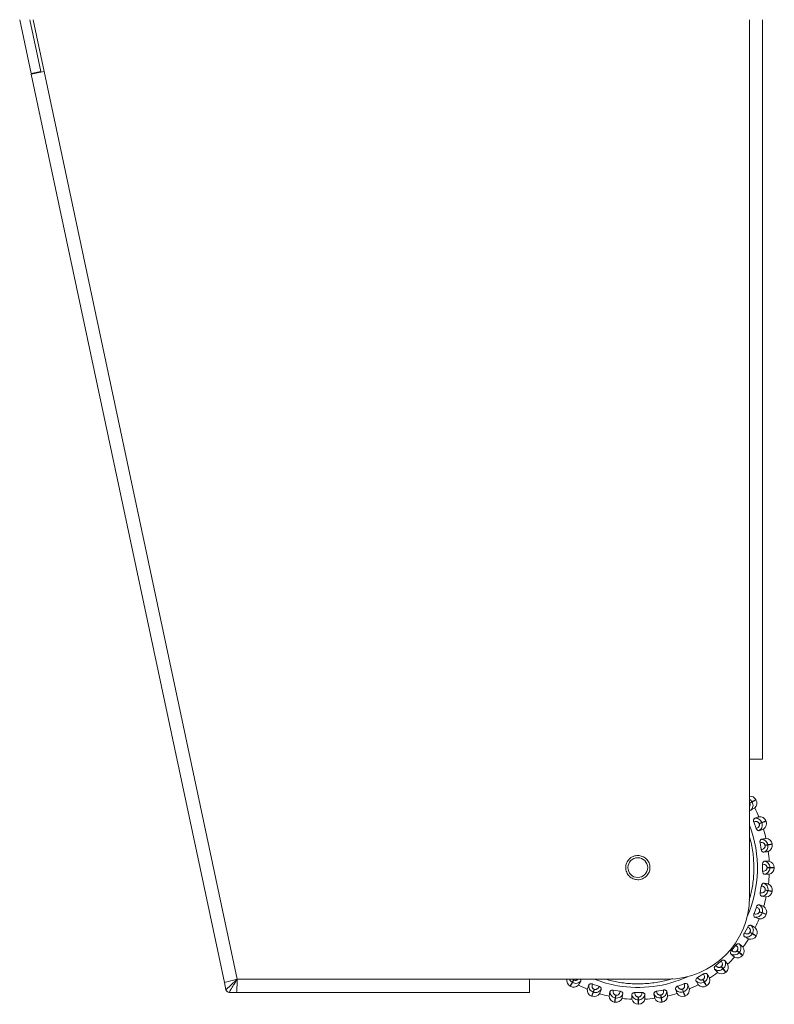
# Model space of a CAD drawing. Units: millimetres. Extents: x 901 to 1314, y 3 to 283.
# Drawn here: x 1081 to 1093, y 189 to 204 of the extents above; entities that cross this region are included whole.
import ezdxf

# ---------------------------------------------------------------- set-up
doc = ezdxf.new("R2010")
doc.units = ezdxf.units.MM

msp = doc.modelspace()

# ---------------------------------------------------------------- linework, layer by layer
at = {"color": 7, "linetype": 'Continuous', "lineweight": 15}
for p, q in [((1081.491, 203.87), (1081.665, 203.052)), ((1081.644, 203.87), (1081.812, 203.083)), ((1081.695, 203.87), (1081.863, 203.081)), ((1092.803, 192.605), (1092.803, 203.87)), ((1081.665, 203.052), (1081.812, 203.083)), ((1081.668, 203.04), (1081.863, 203.081)), ((1081.863, 203.081), (1084.802, 189.255)), ((1081.668, 203.04), (1084.608, 189.206)), ((1092.603, 190.505), (1092.603, 192.605)), ((1092.803, 192.605), (1092.603, 192.605)), ((1092.702, 191.988), (1092.699, 191.993)), ((1092.604, 191.937), (1092.641, 191.959)), ((1092.606, 191.933), (1092.604, 191.937)), ((1092.643, 191.954), (1092.606, 191.933)), ((1092.641, 191.959), (1092.643, 191.954)), ((1092.855, 191.661), (1092.853, 191.665)), ((1092.704, 191.553), (1092.668, 191.65)), ((1092.75, 191.627), (1092.79, 191.642)), ((1092.751, 191.623), (1092.75, 191.627)), ((1092.792, 191.637), (1092.751, 191.623)), ((1092.79, 191.642), (1092.792, 191.637)), ((1092.782, 191.231), (1092.764, 191.334)), ((1092.839, 191.297), (1092.882, 191.305)), ((1092.84, 191.292), (1092.839, 191.297)), ((1092.883, 191.299), (1092.84, 191.292)), ((1092.882, 191.305), (1092.883, 191.299)), ((1092.949, 191.311), (1092.948, 191.316)), ((1092.803, 190.901), (1092.802, 191.005)), ((1092.871, 190.951), (1092.871, 190.956)), ((1092.871, 190.956), (1092.914, 190.956)), ((1092.914, 190.951), (1092.871, 190.951)), ((1092.914, 190.956), (1092.914, 190.951)), ((1092.981, 190.951), (1092.981, 190.956)), ((1092.766, 190.572), (1092.783, 190.675)), ((1092.841, 190.61), (1092.842, 190.615)), ((1092.884, 190.602), (1092.841, 190.61)), ((1092.842, 190.615), (1092.885, 190.607)), ((1092.885, 190.607), (1092.884, 190.602)), ((1092.95, 190.591), (1092.951, 190.596)), ((1092.672, 190.255), (1092.708, 190.353)), ((1092.753, 190.279), (1092.755, 190.284)), ((1092.794, 190.264), (1092.753, 190.279)), ((1092.755, 190.284), (1092.795, 190.269)), ((1092.795, 190.269), (1092.794, 190.264)), ((1092.857, 190.241), (1092.859, 190.246)), ((1092.525, 189.959), (1092.577, 190.05)), ((1092.609, 189.968), (1092.611, 189.973)), ((1092.646, 189.947), (1092.609, 189.968)), ((1092.611, 189.973), (1092.649, 189.951)), ((1092.649, 189.951), (1092.646, 189.947)), ((1092.705, 189.913), (1092.707, 189.918)), ((1092.329, 189.693), (1092.396, 189.773)), ((1092.413, 189.687), (1092.416, 189.691)), ((1092.446, 189.66), (1092.413, 189.687)), ((1092.416, 189.691), (1092.449, 189.664)), ((1092.449, 189.664), (1092.446, 189.66)), ((1092.498, 189.617), (1092.501, 189.621)), ((1092.089, 189.465), (1092.169, 189.532)), ((1092.171, 189.445), (1092.175, 189.448)), ((1092.199, 189.412), (1092.171, 189.445)), ((1092.175, 189.448), (1092.203, 189.415)), ((1092.203, 189.415), (1092.199, 189.412)), ((1091.814, 189.282), (1091.904, 189.335)), ((1092.242, 189.361), (1092.246, 189.364)), ((1084.608, 189.206), (1084.632, 189.095)), ((1084.664, 189.222), (1084.623, 189.211)), ((1084.728, 189.237), (1084.664, 189.222)), ((1084.802, 189.255), (1084.728, 189.237)), ((1084.798, 189.114), (1084.8, 189.179)), ((1084.8, 189.179), (1084.802, 189.255)), ((1084.802, 189.255), (1089.253, 189.255)), ((1089.253, 189.255), (1091.353, 189.255)), ((1089.253, 189.255), (1089.253, 189.055)), ((1089.871, 189.15), (1089.876, 189.147)), ((1089.905, 189.208), (1089.926, 189.245)), ((1089.909, 189.205), (1089.905, 189.208)), ((1089.931, 189.243), (1089.909, 189.205)), ((1089.926, 189.245), (1089.931, 189.243)), ((1090.213, 189.182), (1090.311, 189.147)), ((1091.511, 189.15), (1091.608, 189.186)), ((1091.891, 189.248), (1091.895, 189.251)), ((1091.912, 189.211), (1091.891, 189.248)), ((1091.895, 189.251), (1091.917, 189.213)), ((1091.917, 189.213), (1091.912, 189.211)), ((1091.946, 189.153), (1091.951, 189.155)), ((1084.793, 189.055), (1084.68, 189.055)), ((1084.794, 189.055), (1084.796, 189.071)), ((1084.794, 189.055), (1084.794, 189.055)), ((1084.794, 189.055), (1089.253, 189.055)), ((1084.796, 189.071), (1084.798, 189.114)), ((1090.199, 188.997), (1090.204, 188.995)), ((1090.222, 189.061), (1090.237, 189.101)), ((1090.227, 189.059), (1090.222, 189.061)), ((1090.242, 189.099), (1090.227, 189.059)), ((1090.237, 189.101), (1090.242, 189.099)), ((1090.53, 189.089), (1090.633, 189.071)), ((1090.56, 188.97), (1090.568, 189.013)), ((1090.56, 188.97), (1090.565, 188.97)), ((1090.573, 189.012), (1090.565, 188.97)), ((1090.568, 189.013), (1090.573, 189.012)), ((1090.859, 189.052), (1090.963, 189.052)), ((1090.909, 188.984), (1090.914, 188.984)), ((1090.909, 188.94), (1090.909, 188.984)), ((1090.914, 188.984), (1090.914, 188.94)), ((1091.189, 189.072), (1091.292, 189.091)), ((1091.25, 189.014), (1091.255, 189.015)), ((1091.257, 188.971), (1091.25, 189.014)), ((1091.255, 189.015), (1091.263, 188.972)), ((1091.263, 188.972), (1091.257, 188.971)), ((1091.581, 189.103), (1091.585, 189.105)), ((1091.595, 189.062), (1091.581, 189.103)), ((1091.585, 189.105), (1091.6, 189.064)), ((1091.6, 189.064), (1091.595, 189.062)), ((1091.619, 188.999), (1091.623, 189.001)), ((1090.549, 188.904), (1090.554, 188.903)), ((1090.914, 188.94), (1090.909, 188.94)), ((1090.909, 188.873), (1090.914, 188.873)), ((1091.269, 188.905), (1091.274, 188.906))]:
    msp.add_line(p, q, dxfattribs=at)
at = {"color": 8, "linetype": 'Continuous', "lineweight": 15}
msp.add_line((1092.603, 192.605), (1092.603, 203.87), dxfattribs=at)
at = {"color": 7, "linetype": 'Continuous', "lineweight": 15}
msp.add_circle((1090.903, 190.955), 0.15, dxfattribs=at)
for centre, radius, start, end in [((1092.613, 191.942), 0.1, 30.1542, 95.3238), ((1092.615, 191.938), 0.1, 313.1561, 30.1542), ((1090.906, 190.948), 2, 23.0201, 27.2882), ((1092.759, 191.631), 0.1, 20.1542, 97.1522), ((1092.761, 191.626), 0.1, 303.1561, 20.1542), ((1090.906, 190.948), 2, 13.0201, 17.2882), ((1092.85, 191.299), 0.1, 10.1542, 87.1522), ((1092.851, 191.294), 0.1, 293.1561, 10.1542), ((1090.906, 190.948), 2, 3.0201, 7.2882), ((1092.881, 190.956), 0.1, 0.1542, 77.1522), ((1092.881, 190.951), 0.1, 283.1561, 0.1542), ((1090.906, 190.948), 2, 353.0201, 357.2882), ((1092.852, 190.613), 0.1, 350.1542, 67.1522), ((1091.353, 190.505), 1.25, 270, 0), ((1090.906, 190.948), 2, 343.0201, 347.2882), ((1092.852, 190.608), 0.1, 273.1561, 350.1542), ((1092.765, 190.28), 0.1, 340.1542, 57.1522), ((1090.906, 190.948), 2, 333.0201, 337.2882), ((1092.763, 190.275), 0.1, 263.1561, 340.1542), ((1092.62, 189.967), 0.1, 330.1542, 47.1522), ((1090.906, 190.948), 2, 323.0201, 327.2882), ((1092.618, 189.963), 0.1, 253.1561, 330.1542), ((1092.424, 189.685), 0.1, 320.1542, 37.1522), ((1090.906, 190.948), 2, 313.0201, 317.2882), ((1092.421, 189.681), 0.1, 243.1561, 320.1542), ((1092.182, 189.44), 0.1, 310.1542, 27.1522), ((1091.9, 189.242), 0.1, 300.1542, 17.1522), ((1090.906, 190.948), 2, 303.0201, 307.2882), ((1092.178, 189.437), 0.1, 233.1561, 310.1542), ((1089.921, 189.236), 0.1, 169.0335, 240.1542), ((1089.925, 189.234), 0.1, 240.1542, 317.1522), ((1090.906, 190.948), 2, 243.0201, 247.2882), ((1090.906, 190.948), 2, 293.0201, 297.2882), ((1091.896, 189.239), 0.1, 223.1561, 300.1542), ((1084.68, 189.105), 0.05, 192, 270), ((1090.233, 189.091), 0.1, 173.1561, 250.1542), ((1090.238, 189.09), 0.1, 250.1542, 327.1522), ((1090.906, 190.948), 2, 253.0201, 257.2882), ((1090.566, 189.003), 0.1, 183.1561, 260.1542), ((1091.257, 189.005), 0.1, 280.1542, 357.1522), ((1090.906, 190.948), 2, 283.0201, 287.2882), ((1091.584, 189.093), 0.1, 213.1561, 290.1542), ((1091.589, 189.095), 0.1, 290.1542, 7.1522), ((1090.571, 189.002), 0.1, 260.1542, 337.1522), ((1090.906, 190.948), 2, 263.0201, 267.2882), ((1090.909, 188.973), 0.1, 193.1561, 270.1542), ((1090.914, 188.973), 0.1, 270.1542, 347.1522), ((1090.906, 190.948), 2, 273.0201, 277.2882), ((1091.252, 189.004), 0.1, 203.1561, 280.1542)]:
    msp.add_arc(centre, radius, start, end, dxfattribs=at)
at = {"color": 8, "linetype": 'Continuous', "lineweight": 15}
for start, end in [(336.0799, 21.0197), (260.1542, 294.4892), (248.5954, 260.1542)]:
    msp.add_arc((1090.906, 190.948), 1.818, start, end, dxfattribs=at)
for points, knots in [([(1092.603, 191.994), (1092.608, 191.991), (1092.624, 191.984), (1092.634, 191.969), (1092.641, 191.959)], [0, 0, 0, 0, 0.312928, 1, 1, 1, 1]), ([(1092.603, 191.883), (1092.604, 191.884), (1092.608, 191.889), (1092.611, 191.898), (1092.613, 191.91), (1092.611, 191.922), (1092.608, 191.929), (1092.606, 191.933)], [0, 0, 0, 0, 0.096914, 0.326623, 0.54892, 0.776218, 1, 1, 1, 1]), ([(1092.603, 191.42), (1092.614, 191.383), (1092.645, 191.272), (1092.669, 191.084), (1092.672, 190.862), (1092.65, 190.654), (1092.616, 190.523), (1092.6, 190.462)], [0, 0, 0, 0, 0.120164, 0.354891, 0.583219, 0.804692, 1, 1, 1, 1]), ([(1089.864, 189.255), (1089.868, 189.247), (1089.877, 189.227), (1089.895, 189.215), (1089.905, 189.208)], [0, 0, 0, 0, 0.437573, 1, 1, 1, 1]), ([(1089.915, 189.255), (1089.915, 189.254), (1089.918, 189.25), (1089.923, 189.248), (1089.926, 189.245)], [0, 0, 0, 0, 0.22933, 1, 1, 1, 1]), ([(1089.992, 189.255), (1089.987, 189.251), (1089.979, 189.243), (1089.965, 189.238), (1089.953, 189.237), (1089.941, 189.238), (1089.934, 189.241), (1089.931, 189.243)], [0, 0, 0, 0, 0.301181, 0.479346, 0.650957, 0.827036, 1, 1, 1, 1]), ([(1091.43, 189.265), (1091.375, 189.249), (1091.248, 189.213), (1091.042, 189.185), (1090.82, 189.182), (1090.61, 189.204), (1090.478, 189.239), (1090.415, 189.255)], [0, 0, 0, 0, 0.165401, 0.38675, 0.602064, 0.810914, 1, 1, 1, 1])]:
    msp.add_open_spline(points, degree=3, knots=knots, dxfattribs=at)
at = {"color": 7, "linetype": 'Continuous', "lineweight": 15}
for points in [[(1092.641, 191.959), (1092.658, 191.969), (1092.691, 191.988), (1092.696, 191.991), (1092.699, 191.993)], [(1092.702, 191.988), (1092.699, 191.987), (1092.694, 191.984), (1092.66, 191.964), (1092.643, 191.954)], [(1092.79, 191.642), (1092.808, 191.649), (1092.845, 191.662), (1092.85, 191.664), (1092.853, 191.665)], [(1092.855, 191.661), (1092.852, 191.66), (1092.847, 191.658), (1092.81, 191.644), (1092.792, 191.637)], [(1092.882, 191.305), (1092.901, 191.308), (1092.939, 191.315), (1092.945, 191.316), (1092.948, 191.316)], [(1092.949, 191.311), (1092.946, 191.311), (1092.94, 191.31), (1092.902, 191.303), (1092.883, 191.299)], [(1092.914, 190.956), (1092.933, 190.956), (1092.972, 190.956), (1092.978, 190.956), (1092.981, 190.956)], [(1092.981, 190.951), (1092.978, 190.951), (1092.972, 190.951), (1092.933, 190.951), (1092.914, 190.951)], [(1092.95, 190.591), (1092.947, 190.591), (1092.941, 190.592), (1092.903, 190.599), (1092.884, 190.602)], [(1092.885, 190.607), (1092.904, 190.604), (1092.942, 190.597), (1092.948, 190.596), (1092.951, 190.596)], [(1092.857, 190.241), (1092.854, 190.242), (1092.849, 190.244), (1092.812, 190.257), (1092.794, 190.264)], [(1092.795, 190.269), (1092.814, 190.262), (1092.85, 190.249), (1092.856, 190.247), (1092.859, 190.246)], [(1092.705, 189.913), (1092.702, 189.915), (1092.697, 189.918), (1092.663, 189.937), (1092.646, 189.947)], [(1092.649, 189.951), (1092.666, 189.942), (1092.7, 189.922), (1092.705, 189.919), (1092.707, 189.918)], [(1092.498, 189.617), (1092.495, 189.619), (1092.491, 189.622), (1092.461, 189.647), (1092.446, 189.66)], [(1092.449, 189.664), (1092.464, 189.651), (1092.494, 189.626), (1092.499, 189.623), (1092.501, 189.621)], [(1092.203, 189.415), (1092.215, 189.4), (1092.24, 189.371), (1092.244, 189.366), (1092.246, 189.364)], [(1092.242, 189.361), (1092.24, 189.363), (1092.236, 189.367), (1092.211, 189.397), (1092.199, 189.412)], [(1089.871, 189.15), (1089.873, 189.152), (1089.876, 189.157), (1089.895, 189.191), (1089.905, 189.208)], [(1089.909, 189.205), (1089.9, 189.189), (1089.88, 189.155), (1089.877, 189.15), (1089.876, 189.147)], [(1091.946, 189.153), (1091.945, 189.155), (1091.942, 189.16), (1091.922, 189.194), (1091.912, 189.211)], [(1091.917, 189.213), (1091.927, 189.197), (1091.946, 189.163), (1091.949, 189.158), (1091.951, 189.155)], [(1090.199, 188.997), (1090.2, 189), (1090.202, 189.006), (1090.215, 189.042), (1090.222, 189.061)], [(1090.227, 189.059), (1090.22, 189.04), (1090.207, 189.004), (1090.205, 188.998), (1090.204, 188.995)], [(1090.549, 188.904), (1090.549, 188.907), (1090.55, 188.913), (1090.557, 188.951), (1090.56, 188.97)], [(1090.565, 188.97), (1090.562, 188.95), (1090.555, 188.912), (1090.554, 188.906), (1090.554, 188.903)], [(1091.269, 188.905), (1091.269, 188.908), (1091.268, 188.914), (1091.261, 188.952), (1091.257, 188.971)], [(1091.263, 188.972), (1091.266, 188.953), (1091.273, 188.915), (1091.274, 188.909), (1091.274, 188.906)], [(1091.619, 188.999), (1091.618, 189.002), (1091.616, 189.008), (1091.602, 189.044), (1091.595, 189.062)], [(1091.6, 189.064), (1091.607, 189.046), (1091.62, 189.009), (1091.622, 189.004), (1091.623, 189.001)], [(1090.909, 188.873), (1090.909, 188.876), (1090.909, 188.882), (1090.909, 188.921), (1090.909, 188.94)], [(1090.914, 188.94), (1090.914, 188.921), (1090.914, 188.882), (1090.914, 188.876), (1090.914, 188.873)]]:
    msp.add_open_spline(points, degree=3, dxfattribs=at)
for points, knots in [([(1092.624, 191.83), (1092.62, 191.829), (1092.615, 191.826), (1092.607, 191.829), (1092.603, 191.83)], [0, 0, 0, 0, 0.597307, 1, 1, 1, 1]), ([(1092.624, 191.83), (1092.631, 191.838), (1092.645, 191.854), (1092.657, 191.886), (1092.658, 191.922), (1092.648, 191.943), (1092.643, 191.954)], [0, 0, 0, 0, 0.236569, 0.482311, 0.737989, 1, 1, 1, 1]), ([(1092.684, 191.865), (1092.683, 191.865), (1092.681, 191.863), (1092.664, 191.854), (1092.639, 191.839), (1092.624, 191.83)], [0, 0, 0, 0, 0.279107, 0.558214, 1, 1, 1, 1]), ([(1092.668, 191.65), (1092.667, 191.655), (1092.664, 191.664), (1092.664, 191.678), (1092.667, 191.69), (1092.673, 191.701), (1092.679, 191.705), (1092.682, 191.706)], [0, 0, 0, 0, 0.17776, 0.354822, 0.546328, 0.763534, 1, 1, 1, 1]), ([(1092.682, 191.706), (1092.693, 191.71), (1092.715, 191.718), (1092.74, 191.728), (1092.744, 191.729), (1092.747, 191.73)], [0, 0, 0, 0, 0.279282, 0.558467, 1, 1, 1, 1]), ([(1092.682, 191.706), (1092.693, 191.707), (1092.714, 191.708), (1092.746, 191.696), (1092.774, 191.675), (1092.785, 191.653), (1092.79, 191.642)], [0, 0, 0, 0, 0.236569, 0.482311, 0.737989, 1, 1, 1, 1]), ([(1092.668, 191.65), (1092.676, 191.653), (1092.691, 191.659), (1092.711, 191.658), (1092.726, 191.653), (1092.736, 191.647), (1092.745, 191.638), (1092.748, 191.631), (1092.75, 191.627)], [0, 0, 0, 0, 0.249948, 0.499277, 0.626937, 0.749901, 0.876067, 1, 1, 1, 1]), ([(1092.704, 191.553), (1092.712, 191.555), (1092.727, 191.56), (1092.742, 191.574), (1092.75, 191.588), (1092.754, 191.599), (1092.755, 191.611), (1092.752, 191.619), (1092.751, 191.623)], [0, 0, 0, 0, 0.2499458, 0.4992716, 0.6266371, 0.7498929, 0.8759208, 1, 1, 1, 1]), ([(1092.751, 191.519), (1092.747, 191.518), (1092.74, 191.517), (1092.726, 191.522), (1092.715, 191.533), (1092.708, 191.544), (1092.705, 191.55), (1092.704, 191.553)], [0, 0, 0, 0, 0.2479716, 0.4963137, 0.7329201, 0.9101579, 1, 1, 1, 1]), ([(1092.751, 191.519), (1092.759, 191.525), (1092.776, 191.538), (1092.793, 191.568), (1092.8, 191.603), (1092.795, 191.626), (1092.792, 191.637)], [0, 0, 0, 0, 0.236569, 0.482311, 0.737989, 1, 1, 1, 1]), ([(1092.816, 191.542), (1092.815, 191.542), (1092.813, 191.541), (1092.794, 191.535), (1092.767, 191.525), (1092.751, 191.519)], [0, 0, 0, 0, 0.279107, 0.558214, 1, 1, 1, 1]), ([(1092.764, 191.334), (1092.763, 191.339), (1092.762, 191.348), (1092.764, 191.361), (1092.769, 191.373), (1092.777, 191.383), (1092.783, 191.385), (1092.787, 191.387)], [0, 0, 0, 0, 0.17776, 0.354822, 0.546328, 0.763534, 1, 1, 1, 1]), ([(1092.787, 191.387), (1092.798, 191.389), (1092.821, 191.393), (1092.848, 191.397), (1092.852, 191.398), (1092.855, 191.399)], [0, 0, 0, 0, 0.279282, 0.558467, 1, 1, 1, 1]), ([(1092.787, 191.387), (1092.797, 191.385), (1092.819, 191.382), (1092.848, 191.365), (1092.872, 191.339), (1092.879, 191.316), (1092.882, 191.305)], [0, 0, 0, 0, 0.236569, 0.482311, 0.737989, 1, 1, 1, 1]), ([(1092.764, 191.334), (1092.771, 191.335), (1092.787, 191.339), (1092.807, 191.334), (1092.821, 191.327), (1092.83, 191.318), (1092.836, 191.309), (1092.838, 191.301), (1092.839, 191.297)], [0, 0, 0, 0, 0.249948, 0.499277, 0.626937, 0.749901, 0.876067, 1, 1, 1, 1]), ([(1092.782, 191.231), (1092.79, 191.232), (1092.806, 191.235), (1092.823, 191.246), (1092.833, 191.258), (1092.839, 191.268), (1092.842, 191.28), (1092.841, 191.288), (1092.84, 191.292)], [0, 0, 0, 0, 0.249946, 0.499272, 0.626637, 0.749893, 0.875921, 1, 1, 1, 1]), ([(1092.822, 191.19), (1092.818, 191.19), (1092.811, 191.19), (1092.798, 191.197), (1092.789, 191.21), (1092.784, 191.222), (1092.782, 191.229), (1092.782, 191.231)], [0, 0, 0, 0, 0.2479716, 0.4963137, 0.7329201, 0.9101579, 1, 1, 1, 1]), ([(1092.822, 191.19), (1092.831, 191.195), (1092.85, 191.205), (1092.872, 191.231), (1092.885, 191.264), (1092.884, 191.287), (1092.883, 191.299)], [0, 0, 0, 0, 0.236569, 0.482311, 0.737989, 1, 1, 1, 1]), ([(1090.833, 190.785), (1090.813, 190.796), (1090.781, 190.813), (1090.75, 190.85), (1090.732, 190.884), (1090.721, 190.92), (1090.717, 190.968), (1090.728, 191.027), (1090.761, 191.077), (1090.798, 191.109), (1090.832, 191.127), (1090.868, 191.138), (1090.916, 191.143), (1090.951, 191.133), (1090.973, 191.126)], [0, 0, 0, 0, 0.119728, 0.18418, 0.25, 0.31582, 0.380272, 0.5, 0.619728, 0.68418, 0.75, 0.81582, 0.880272, 1, 1, 1, 1]), ([(1090.973, 191.126), (1090.994, 191.115), (1091.025, 191.098), (1091.056, 191.06), (1091.075, 191.027), (1091.086, 190.991), (1091.09, 190.942), (1091.078, 190.884), (1091.045, 190.833), (1091.008, 190.802), (1090.975, 190.784), (1090.939, 190.773), (1090.89, 190.768), (1090.856, 190.778), (1090.833, 190.785)], [0, 0, 0, 0, 0.119728, 0.18418, 0.25, 0.31582, 0.380272, 0.5, 0.619728, 0.68418, 0.75, 0.81582, 0.880272, 1, 1, 1, 1]), ([(1092.89, 191.202), (1092.889, 191.202), (1092.887, 191.201), (1092.867, 191.198), (1092.839, 191.193), (1092.822, 191.19)], [0, 0, 0, 0, 0.279107, 0.558214, 1, 1, 1, 1]), ([(1092.802, 191.005), (1092.803, 191.01), (1092.803, 191.02), (1092.808, 191.033), (1092.815, 191.043), (1092.824, 191.052), (1092.831, 191.053), (1092.834, 191.053)], [0, 0, 0, 0, 0.1777603, 0.3548217, 0.5463285, 0.7635337, 1, 1, 1, 1]), ([(1092.802, 191.005), (1092.81, 191.006), (1092.826, 191.006), (1092.845, 190.998), (1092.857, 190.988), (1092.865, 190.979), (1092.87, 190.968), (1092.87, 190.96), (1092.871, 190.956)], [0, 0, 0, 0, 0.249948, 0.499277, 0.626937, 0.749901, 0.876067, 1, 1, 1, 1]), ([(1092.803, 190.901), (1092.811, 190.901), (1092.826, 190.901), (1092.845, 190.908), (1092.858, 190.918), (1092.865, 190.928), (1092.87, 190.939), (1092.87, 190.947), (1092.871, 190.951)], [0, 0, 0, 0, 0.2499458, 0.4992716, 0.6266371, 0.7498929, 0.8759208, 1, 1, 1, 1]), ([(1092.834, 191.053), (1092.846, 191.053), (1092.869, 191.053), (1092.896, 191.053), (1092.901, 191.053), (1092.903, 191.053)], [0, 0, 0, 0, 0.279282, 0.558458, 1, 1, 1, 1]), ([(1092.834, 191.053), (1092.844, 191.05), (1092.865, 191.044), (1092.891, 191.022), (1092.91, 190.992), (1092.912, 190.968), (1092.914, 190.956)], [0, 0, 0, 0, 0.236569, 0.482311, 0.737989, 1, 1, 1, 1]), ([(1092.835, 190.853), (1092.845, 190.857), (1092.865, 190.863), (1092.891, 190.885), (1092.91, 190.915), (1092.913, 190.939), (1092.914, 190.951)], [0, 0, 0, 0, 0.236569, 0.482311, 0.737989, 1, 1, 1, 1]), ([(1092.835, 190.853), (1092.831, 190.854), (1092.824, 190.855), (1092.813, 190.865), (1092.806, 190.879), (1092.803, 190.892), (1092.803, 190.899), (1092.803, 190.901)], [0, 0, 0, 0, 0.247972, 0.496314, 0.73292, 0.910158, 1, 1, 1, 1]), ([(1092.904, 190.854), (1092.903, 190.854), (1092.901, 190.853), (1092.881, 190.853), (1092.852, 190.853), (1092.835, 190.853)], [0, 0, 0, 0, 0.279114, 0.558227, 1, 1, 1, 1]), ([(1092.783, 190.675), (1092.785, 190.68), (1092.787, 190.689), (1092.793, 190.701), (1092.802, 190.711), (1092.813, 190.717), (1092.82, 190.717), (1092.823, 190.717)], [0, 0, 0, 0, 0.17776, 0.354822, 0.546328, 0.763534, 1, 1, 1, 1]), ([(1092.783, 190.675), (1092.791, 190.674), (1092.807, 190.672), (1092.824, 190.661), (1092.835, 190.649), (1092.84, 190.638), (1092.843, 190.627), (1092.843, 190.619), (1092.842, 190.615)], [0, 0, 0, 0, 0.249948, 0.499277, 0.626937, 0.749901, 0.876067, 1, 1, 1, 1]), ([(1092.823, 190.717), (1092.835, 190.715), (1092.857, 190.711), (1092.884, 190.706), (1092.889, 190.706), (1092.891, 190.705)], [0, 0, 0, 0, 0.279282, 0.558458, 1, 1, 1, 1]), ([(1092.823, 190.717), (1092.833, 190.712), (1092.852, 190.702), (1092.873, 190.676), (1092.887, 190.643), (1092.885, 190.619), (1092.885, 190.607)], [0, 0, 0, 0, 0.236569, 0.482311, 0.737989, 1, 1, 1, 1]), ([(1092.789, 190.52), (1092.786, 190.521), (1092.778, 190.524), (1092.77, 190.535), (1092.765, 190.55), (1092.764, 190.563), (1092.765, 190.57), (1092.766, 190.572)], [0, 0, 0, 0, 0.247972, 0.496314, 0.73292, 0.910158, 1, 1, 1, 1]), ([(1092.766, 190.572), (1092.773, 190.571), (1092.789, 190.568), (1092.809, 190.572), (1092.823, 190.58), (1092.832, 190.588), (1092.838, 190.598), (1092.84, 190.606), (1092.841, 190.61)], [0, 0, 0, 0, 0.249946, 0.499272, 0.626637, 0.749893, 0.875921, 1, 1, 1, 1]), ([(1092.789, 190.52), (1092.8, 190.521), (1092.821, 190.524), (1092.85, 190.541), (1092.874, 190.568), (1092.88, 190.591), (1092.884, 190.602)], [0, 0, 0, 0, 0.236569, 0.482311, 0.737989, 1, 1, 1, 1]), ([(1092.857, 190.508), (1092.856, 190.508), (1092.854, 190.509), (1092.835, 190.512), (1092.806, 190.517), (1092.789, 190.52)], [0, 0, 0, 0, 0.279114, 0.558227, 1, 1, 1, 1]), ([(1092.708, 190.353), (1092.709, 190.358), (1092.713, 190.367), (1092.722, 190.377), (1092.732, 190.385), (1092.744, 190.389), (1092.751, 190.388), (1092.754, 190.387)], [0, 0, 0, 0, 0.17776, 0.354822, 0.546328, 0.763534, 1, 1, 1, 1]), ([(1092.708, 190.353), (1092.715, 190.351), (1092.73, 190.346), (1092.745, 190.332), (1092.754, 190.318), (1092.757, 190.307), (1092.758, 190.295), (1092.756, 190.287), (1092.755, 190.284)], [0, 0, 0, 0, 0.249948, 0.499277, 0.626937, 0.749901, 0.876067, 1, 1, 1, 1]), ([(1092.754, 190.387), (1092.765, 190.384), (1092.787, 190.376), (1092.812, 190.366), (1092.816, 190.365), (1092.819, 190.364)], [0, 0, 0, 0, 0.279282, 0.558458, 1, 1, 1, 1]), ([(1092.754, 190.387), (1092.762, 190.381), (1092.779, 190.368), (1092.796, 190.339), (1092.804, 190.304), (1092.798, 190.281), (1092.795, 190.269)], [0, 0, 0, 0, 0.236569, 0.482311, 0.737989, 1, 1, 1, 1]), ([(1092.686, 190.199), (1092.683, 190.201), (1092.676, 190.205), (1092.67, 190.218), (1092.667, 190.233), (1092.669, 190.246), (1092.671, 190.253), (1092.672, 190.255)], [0, 0, 0, 0, 0.247972, 0.496314, 0.73292, 0.910158, 1, 1, 1, 1]), ([(1092.672, 190.255), (1092.68, 190.252), (1092.694, 190.247), (1092.715, 190.248), (1092.73, 190.253), (1092.74, 190.259), (1092.748, 190.268), (1092.752, 190.275), (1092.753, 190.279)], [0, 0, 0, 0, 0.249946, 0.499272, 0.626637, 0.749893, 0.875921, 1, 1, 1, 1]), ([(1092.686, 190.199), (1092.697, 190.199), (1092.718, 190.198), (1092.75, 190.21), (1092.778, 190.232), (1092.788, 190.253), (1092.794, 190.264)], [0, 0, 0, 0, 0.236569, 0.482311, 0.737989, 1, 1, 1, 1]), ([(1092.751, 190.176), (1092.75, 190.176), (1092.748, 190.177), (1092.729, 190.184), (1092.703, 190.193), (1092.686, 190.199)], [0, 0, 0, 0, 0.279114, 0.558227, 1, 1, 1, 1]), ([(1092.577, 190.05), (1092.579, 190.054), (1092.585, 190.062), (1092.595, 190.071), (1092.607, 190.076), (1092.619, 190.079), (1092.625, 190.076), (1092.629, 190.075)], [0, 0, 0, 0, 0.17776, 0.354822, 0.546328, 0.763534, 1, 1, 1, 1]), ([(1092.577, 190.05), (1092.584, 190.046), (1092.598, 190.038), (1092.61, 190.022), (1092.616, 190.007), (1092.618, 189.995), (1092.617, 189.983), (1092.613, 189.976), (1092.611, 189.973)], [0, 0, 0, 0, 0.249948, 0.499277, 0.626937, 0.749901, 0.876067, 1, 1, 1, 1]), ([(1092.629, 190.075), (1092.639, 190.069), (1092.659, 190.058), (1092.682, 190.044), (1092.686, 190.042), (1092.688, 190.041)], [0, 0, 0, 0, 0.279282, 0.558467, 1, 1, 1, 1]), ([(1092.629, 190.075), (1092.636, 190.067), (1092.65, 190.051), (1092.662, 190.02), (1092.663, 189.984), (1092.654, 189.962), (1092.649, 189.951)], [0, 0, 0, 0, 0.236569, 0.482311, 0.737989, 1, 1, 1, 1]), ([(1092.529, 189.902), (1092.526, 189.904), (1092.52, 189.909), (1092.516, 189.923), (1092.517, 189.938), (1092.52, 189.951), (1092.524, 189.957), (1092.525, 189.959)], [0, 0, 0, 0, 0.247972, 0.496314, 0.73292, 0.910158, 1, 1, 1, 1]), ([(1092.525, 189.959), (1092.532, 189.955), (1092.545, 189.947), (1092.566, 189.944), (1092.581, 189.947), (1092.592, 189.951), (1092.602, 189.958), (1092.607, 189.965), (1092.609, 189.968)], [0, 0, 0, 0, 0.249946, 0.499272, 0.626637, 0.749893, 0.875921, 1, 1, 1, 1]), ([(1092.529, 189.902), (1092.539, 189.899), (1092.56, 189.895), (1092.594, 189.901), (1092.625, 189.918), (1092.639, 189.937), (1092.646, 189.947)], [0, 0, 0, 0, 0.236569, 0.482311, 0.737989, 1, 1, 1, 1]), ([(1092.589, 189.867), (1092.588, 189.868), (1092.586, 189.869), (1092.569, 189.879), (1092.544, 189.893), (1092.529, 189.902)], [0, 0, 0, 0, 0.279107, 0.558214, 1, 1, 1, 1]), ([(1092.396, 189.773), (1092.399, 189.777), (1092.405, 189.784), (1092.417, 189.791), (1092.429, 189.794), (1092.442, 189.795), (1092.448, 189.791), (1092.451, 189.789)], [0, 0, 0, 0, 0.17776, 0.354822, 0.546328, 0.763534, 1, 1, 1, 1]), ([(1092.396, 189.773), (1092.402, 189.768), (1092.414, 189.758), (1092.424, 189.74), (1092.427, 189.725), (1092.426, 189.713), (1092.423, 189.701), (1092.418, 189.695), (1092.416, 189.691)], [0, 0, 0, 0, 0.249948, 0.499277, 0.626937, 0.749901, 0.876067, 1, 1, 1, 1]), ([(1092.451, 189.789), (1092.457, 189.78), (1092.468, 189.762), (1092.474, 189.729), (1092.469, 189.694), (1092.456, 189.674), (1092.449, 189.664)], [0, 0, 0, 0, 0.236569, 0.482311, 0.737989, 1, 1, 1, 1]), ([(1092.451, 189.789), (1092.46, 189.782), (1092.477, 189.767), (1092.498, 189.75), (1092.502, 189.747), (1092.504, 189.745)], [0, 0, 0, 0, 0.2792819, 0.5584668, 1, 1, 1, 1]), ([(1092.323, 189.636), (1092.32, 189.639), (1092.315, 189.644), (1092.314, 189.659), (1092.317, 189.674), (1092.323, 189.686), (1092.327, 189.691), (1092.329, 189.693)], [0, 0, 0, 0, 0.247972, 0.496314, 0.73292, 0.910158, 1, 1, 1, 1]), ([(1092.323, 189.636), (1092.333, 189.632), (1092.352, 189.624), (1092.386, 189.624), (1092.42, 189.635), (1092.437, 189.651), (1092.446, 189.66)], [0, 0, 0, 0, 0.2365687, 0.482311, 0.737989, 1, 1, 1, 1]), ([(1092.376, 189.592), (1092.375, 189.592), (1092.373, 189.594), (1092.358, 189.606), (1092.336, 189.624), (1092.323, 189.636)], [0, 0, 0, 0, 0.279107, 0.558214, 1, 1, 1, 1]), ([(1092.329, 189.693), (1092.335, 189.688), (1092.347, 189.677), (1092.366, 189.671), (1092.382, 189.671), (1092.394, 189.674), (1092.404, 189.679), (1092.41, 189.685), (1092.413, 189.687)], [0, 0, 0, 0, 0.249946, 0.499272, 0.626637, 0.749893, 0.875921, 1, 1, 1, 1]), ([(1092.073, 189.41), (1092.071, 189.413), (1092.067, 189.419), (1092.068, 189.434), (1092.074, 189.448), (1092.082, 189.459), (1092.087, 189.464), (1092.089, 189.465)], [0, 0, 0, 0, 0.2479716, 0.4963137, 0.7329201, 0.9101579, 1, 1, 1, 1]), ([(1092.089, 189.465), (1092.094, 189.459), (1092.104, 189.446), (1092.122, 189.437), (1092.138, 189.434), (1092.15, 189.435), (1092.161, 189.438), (1092.168, 189.443), (1092.171, 189.445)], [0, 0, 0, 0, 0.249946, 0.499272, 0.626637, 0.749893, 0.875921, 1, 1, 1, 1]), ([(1092.169, 189.532), (1092.173, 189.535), (1092.18, 189.541), (1092.193, 189.546), (1092.206, 189.547), (1092.218, 189.546), (1092.223, 189.541), (1092.226, 189.539)], [0, 0, 0, 0, 0.17776, 0.354822, 0.546328, 0.763534, 1, 1, 1, 1]), ([(1092.169, 189.532), (1092.174, 189.526), (1092.185, 189.515), (1092.191, 189.495), (1092.191, 189.479), (1092.189, 189.467), (1092.183, 189.457), (1092.178, 189.451), (1092.175, 189.448)], [0, 0, 0, 0, 0.249948, 0.499277, 0.626937, 0.749901, 0.876067, 1, 1, 1, 1]), ([(1092.226, 189.539), (1092.23, 189.529), (1092.238, 189.509), (1092.238, 189.475), (1092.228, 189.441), (1092.211, 189.424), (1092.203, 189.415)], [0, 0, 0, 0, 0.236569, 0.482311, 0.737989, 1, 1, 1, 1]), ([(1092.226, 189.539), (1092.234, 189.53), (1092.248, 189.512), (1092.266, 189.491), (1092.269, 189.488), (1092.271, 189.486)], [0, 0, 0, 0, 0.2792819, 0.5584668, 1, 1, 1, 1]), ([(1091.788, 189.23), (1091.787, 189.234), (1091.784, 189.241), (1091.788, 189.255), (1091.796, 189.268), (1091.805, 189.277), (1091.812, 189.281), (1091.814, 189.282)], [0, 0, 0, 0, 0.247972, 0.496314, 0.73292, 0.910158, 1, 1, 1, 1]), ([(1091.814, 189.282), (1091.817, 189.275), (1091.825, 189.261), (1091.841, 189.249), (1091.856, 189.243), (1091.868, 189.242), (1091.88, 189.243), (1091.887, 189.246), (1091.891, 189.248)], [0, 0, 0, 0, 0.2499458, 0.4992716, 0.6266371, 0.7498929, 0.8759208, 1, 1, 1, 1]), ([(1091.904, 189.335), (1091.908, 189.328), (1091.916, 189.314), (1091.919, 189.294), (1091.917, 189.278), (1091.912, 189.267), (1091.905, 189.257), (1091.899, 189.253), (1091.895, 189.251)], [0, 0, 0, 0, 0.249948, 0.499277, 0.626937, 0.749901, 0.876067, 1, 1, 1, 1]), ([(1091.904, 189.335), (1091.908, 189.337), (1091.916, 189.341), (1091.93, 189.344), (1091.943, 189.343), (1091.955, 189.339), (1091.959, 189.334), (1091.961, 189.331)], [0, 0, 0, 0, 0.17776, 0.354822, 0.546328, 0.763534, 1, 1, 1, 1]), ([(1091.961, 189.331), (1091.964, 189.32), (1091.968, 189.299), (1091.962, 189.266), (1091.946, 189.235), (1091.927, 189.221), (1091.917, 189.213)], [0, 0, 0, 0, 0.236569, 0.482311, 0.737989, 1, 1, 1, 1]), ([(1091.961, 189.331), (1091.967, 189.321), (1091.979, 189.301), (1091.992, 189.277), (1091.995, 189.273), (1091.996, 189.271)], [0, 0, 0, 0, 0.279282, 0.558467, 1, 1, 1, 1]), ([(1092.073, 189.41), (1092.082, 189.404), (1092.1, 189.393), (1092.134, 189.387), (1092.169, 189.392), (1092.189, 189.405), (1092.199, 189.412)], [0, 0, 0, 0, 0.236569, 0.482311, 0.737989, 1, 1, 1, 1]), ([(1092.118, 189.357), (1092.117, 189.358), (1092.116, 189.359), (1092.103, 189.374), (1092.085, 189.396), (1092.073, 189.41)], [0, 0, 0, 0, 0.279107, 0.558214, 1, 1, 1, 1]), ([(1084.623, 189.211), (1084.623, 189.211), (1084.613, 189.208), (1084.61, 189.207), (1084.608, 189.206)], [0, 0, 0, 0, 0.002061, 1, 1, 1, 1]), ([(1084.632, 189.095), (1084.632, 189.095), (1084.632, 189.095), (1084.632, 189.096), (1084.641, 189.104), (1084.662, 189.124), (1084.695, 189.154), (1084.731, 189.189), (1084.768, 189.223), (1084.786, 189.24), (1084.794, 189.248), (1084.799, 189.252), (1084.801, 189.254), (1084.801, 189.255), (1084.801, 189.255), (1084.802, 189.255), (1084.802, 189.255), (1084.802, 189.255)], [0, 0, 0, 0, 0.000009, 0.042337, 0.223358, 0.399128, 0.487484, 0.76046, 0.882943, 0.943853, 0.97432, 0.990833, 0.997196, 0.997434, 0.998037, 0.998133, 1, 1, 1, 1]), ([(1084.802, 189.255), (1084.802, 189.255), (1084.789, 189.233), (1084.774, 189.21), (1084.746, 189.163), (1084.725, 189.129), (1084.702, 189.091), (1084.687, 189.067), (1084.681, 189.056), (1084.68, 189.055), (1084.68, 189.055), (1084.68, 189.055)], [0, 0, 0, 0, 0.0018683, 0.2253721, 0.239087, 0.5122257, 0.6006335, 0.7765089, 0.9576379, 0.9999912, 1, 1, 1, 1]), ([(1090.033, 189.226), (1090.025, 189.218), (1090.009, 189.204), (1089.978, 189.193), (1089.942, 189.191), (1089.92, 189.201), (1089.909, 189.205)], [0, 0, 0, 0, 0.2365687, 0.482311, 0.737989, 1, 1, 1, 1]), ([(1090.033, 189.226), (1090.027, 189.216), (1090.016, 189.196), (1090.002, 189.172), (1090, 189.168), (1089.999, 189.166)], [0, 0, 0, 0, 0.279282, 0.558467, 1, 1, 1, 1]), ([(1090.03, 189.255), (1090.031, 189.253), (1090.035, 189.246), (1090.037, 189.236), (1090.034, 189.229), (1090.033, 189.226)], [0, 0, 0, 0, 0.211836, 0.589187, 1, 1, 1, 1]), ([(1090.134, 189.103), (1090.134, 189.104), (1090.135, 189.106), (1090.142, 189.125), (1090.151, 189.152), (1090.157, 189.168)], [0, 0, 0, 0, 0.279114, 0.558227, 1, 1, 1, 1]), ([(1090.157, 189.168), (1090.159, 189.171), (1090.163, 189.178), (1090.176, 189.185), (1090.191, 189.187), (1090.204, 189.185), (1090.211, 189.183), (1090.213, 189.182)], [0, 0, 0, 0, 0.247972, 0.496314, 0.73292, 0.910158, 1, 1, 1, 1]), ([(1090.157, 189.168), (1090.157, 189.158), (1090.156, 189.136), (1090.168, 189.104), (1090.19, 189.076), (1090.211, 189.066), (1090.222, 189.061)], [0, 0, 0, 0, 0.236569, 0.482311, 0.737989, 1, 1, 1, 1]), ([(1090.213, 189.182), (1090.21, 189.175), (1090.205, 189.16), (1090.206, 189.139), (1090.211, 189.124), (1090.217, 189.114), (1090.226, 189.106), (1090.233, 189.103), (1090.237, 189.101)], [0, 0, 0, 0, 0.2499458, 0.4992716, 0.6266371, 0.7498929, 0.8759208, 1, 1, 1, 1]), ([(1090.311, 189.147), (1090.309, 189.139), (1090.304, 189.124), (1090.29, 189.109), (1090.276, 189.101), (1090.265, 189.097), (1090.253, 189.096), (1090.245, 189.098), (1090.242, 189.099)], [0, 0, 0, 0, 0.249948, 0.499277, 0.626937, 0.749901, 0.876067, 1, 1, 1, 1]), ([(1090.311, 189.147), (1090.316, 189.145), (1090.325, 189.141), (1090.335, 189.132), (1090.343, 189.122), (1090.347, 189.111), (1090.346, 189.104), (1090.345, 189.1)], [0, 0, 0, 0, 0.17776, 0.354822, 0.546328, 0.763534, 1, 1, 1, 1]), ([(1091.477, 189.103), (1091.476, 189.107), (1091.475, 189.114), (1091.48, 189.128), (1091.491, 189.139), (1091.502, 189.147), (1091.508, 189.149), (1091.511, 189.15)], [0, 0, 0, 0, 0.247972, 0.496314, 0.73292, 0.910158, 1, 1, 1, 1]), ([(1091.511, 189.15), (1091.513, 189.142), (1091.518, 189.127), (1091.532, 189.112), (1091.546, 189.104), (1091.557, 189.101), (1091.569, 189.1), (1091.577, 189.102), (1091.581, 189.103)], [0, 0, 0, 0, 0.2499458, 0.4992716, 0.6266371, 0.7498929, 0.8759208, 1, 1, 1, 1]), ([(1091.608, 189.186), (1091.611, 189.178), (1091.617, 189.164), (1091.616, 189.143), (1091.611, 189.128), (1091.605, 189.118), (1091.596, 189.11), (1091.589, 189.106), (1091.585, 189.105)], [0, 0, 0, 0, 0.249948, 0.499277, 0.626937, 0.749901, 0.876067, 1, 1, 1, 1]), ([(1091.664, 189.172), (1091.665, 189.162), (1091.666, 189.14), (1091.654, 189.108), (1091.633, 189.08), (1091.611, 189.07), (1091.6, 189.064)], [0, 0, 0, 0, 0.236569, 0.482311, 0.737989, 1, 1, 1, 1]), ([(1091.608, 189.186), (1091.613, 189.187), (1091.622, 189.19), (1091.636, 189.19), (1091.648, 189.187), (1091.659, 189.181), (1091.663, 189.175), (1091.664, 189.172)], [0, 0, 0, 0, 0.17776, 0.354822, 0.546328, 0.763534, 1, 1, 1, 1]), ([(1091.664, 189.172), (1091.668, 189.161), (1091.676, 189.14), (1091.686, 189.114), (1091.687, 189.11), (1091.688, 189.107)], [0, 0, 0, 0, 0.279282, 0.558467, 1, 1, 1, 1]), ([(1091.823, 189.171), (1091.822, 189.172), (1091.821, 189.174), (1091.812, 189.191), (1091.797, 189.215), (1091.788, 189.23)], [0, 0, 0, 0, 0.279107, 0.558214, 1, 1, 1, 1]), ([(1091.788, 189.23), (1091.796, 189.223), (1091.812, 189.209), (1091.844, 189.198), (1091.88, 189.196), (1091.901, 189.206), (1091.912, 189.211)], [0, 0, 0, 0, 0.236569, 0.482311, 0.737989, 1, 1, 1, 1]), ([(1090.345, 189.1), (1090.339, 189.092), (1090.326, 189.075), (1090.297, 189.058), (1090.262, 189.05), (1090.239, 189.056), (1090.227, 189.059)], [0, 0, 0, 0, 0.236569, 0.482311, 0.737989, 1, 1, 1, 1]), ([(1090.345, 189.1), (1090.342, 189.089), (1090.334, 189.068), (1090.324, 189.042), (1090.323, 189.038), (1090.322, 189.035)], [0, 0, 0, 0, 0.279282, 0.558458, 1, 1, 1, 1]), ([(1090.466, 188.997), (1090.466, 188.998), (1090.467, 189), (1090.47, 189.02), (1090.475, 189.048), (1090.478, 189.065)], [0, 0, 0, 0, 0.279114, 0.558227, 1, 1, 1, 1]), ([(1090.478, 189.065), (1090.479, 189.069), (1090.482, 189.076), (1090.493, 189.085), (1090.508, 189.089), (1090.521, 189.09), (1090.528, 189.089), (1090.53, 189.089)], [0, 0, 0, 0, 0.247972, 0.496314, 0.73292, 0.910158, 1, 1, 1, 1]), ([(1090.478, 189.065), (1090.479, 189.055), (1090.482, 189.033), (1090.499, 189.004), (1090.526, 188.98), (1090.549, 188.974), (1090.56, 188.97)], [0, 0, 0, 0, 0.236569, 0.482311, 0.737989, 1, 1, 1, 1]), ([(1090.568, 189.013), (1090.564, 189.014), (1090.556, 189.016), (1090.546, 189.023), (1090.538, 189.031), (1090.53, 189.045), (1090.526, 189.065), (1090.529, 189.081), (1090.53, 189.089)], [0, 0, 0, 0, 0.1240792, 0.2501071, 0.3733629, 0.5007284, 0.7500542, 1, 1, 1, 1]), ([(1090.675, 189.031), (1090.67, 189.022), (1090.66, 189.003), (1090.634, 188.981), (1090.601, 188.967), (1090.577, 188.969), (1090.565, 188.97)], [0, 0, 0, 0, 0.236569, 0.482311, 0.737989, 1, 1, 1, 1]), ([(1090.633, 189.071), (1090.632, 189.063), (1090.63, 189.047), (1090.619, 189.03), (1090.607, 189.019), (1090.596, 189.014), (1090.585, 189.011), (1090.577, 189.012), (1090.573, 189.012)], [0, 0, 0, 0, 0.2499483, 0.4992767, 0.6269368, 0.7499011, 0.8760666, 1, 1, 1, 1]), ([(1090.633, 189.071), (1090.638, 189.07), (1090.647, 189.068), (1090.659, 189.061), (1090.669, 189.052), (1090.675, 189.041), (1090.675, 189.034), (1090.675, 189.031)], [0, 0, 0, 0, 0.17776, 0.354822, 0.546328, 0.763534, 1, 1, 1, 1]), ([(1090.675, 189.031), (1090.673, 189.02), (1090.669, 188.997), (1090.664, 188.97), (1090.664, 188.966), (1090.663, 188.963)], [0, 0, 0, 0, 0.279282, 0.558458, 1, 1, 1, 1]), ([(1090.811, 189.019), (1090.812, 189.023), (1090.813, 189.031), (1090.823, 189.041), (1090.837, 189.049), (1090.85, 189.051), (1090.857, 189.052), (1090.859, 189.052)], [0, 0, 0, 0, 0.2479716, 0.4963137, 0.7329201, 0.9101579, 1, 1, 1, 1]), ([(1090.811, 188.95), (1090.811, 188.951), (1090.811, 188.954), (1090.811, 188.973), (1090.811, 189.002), (1090.811, 189.019)], [0, 0, 0, 0, 0.279114, 0.558227, 1, 1, 1, 1]), ([(1090.811, 189.019), (1090.815, 189.009), (1090.821, 188.989), (1090.843, 188.963), (1090.873, 188.944), (1090.897, 188.942), (1090.909, 188.94)], [0, 0, 0, 0, 0.236569, 0.482311, 0.737989, 1, 1, 1, 1]), ([(1090.859, 189.052), (1090.859, 189.044), (1090.859, 189.028), (1090.866, 189.009), (1090.876, 188.997), (1090.886, 188.989), (1090.897, 188.984), (1090.905, 188.984), (1090.909, 188.984)], [0, 0, 0, 0, 0.249946, 0.499272, 0.626637, 0.749893, 0.875921, 1, 1, 1, 1]), ([(1090.963, 189.052), (1090.964, 189.044), (1090.964, 189.028), (1090.956, 189.009), (1090.946, 188.997), (1090.937, 188.989), (1090.926, 188.985), (1090.918, 188.984), (1090.914, 188.984)], [0, 0, 0, 0, 0.249948, 0.499277, 0.626937, 0.749901, 0.876067, 1, 1, 1, 1]), ([(1091.011, 189.02), (1091.008, 189.01), (1091.002, 188.989), (1090.98, 188.964), (1090.95, 188.944), (1090.926, 188.942), (1090.914, 188.94)], [0, 0, 0, 0, 0.2365687, 0.482311, 0.737989, 1, 1, 1, 1]), ([(1090.963, 189.052), (1090.968, 189.052), (1090.978, 189.051), (1090.991, 189.047), (1091.001, 189.04), (1091.01, 189.03), (1091.011, 189.023), (1091.011, 189.02)], [0, 0, 0, 0, 0.17776, 0.354822, 0.546328, 0.763534, 1, 1, 1, 1]), ([(1091.011, 189.02), (1091.011, 189.008), (1091.011, 188.985), (1091.011, 188.958), (1091.011, 188.954), (1091.011, 188.951)], [0, 0, 0, 0, 0.279282, 0.558458, 1, 1, 1, 1]), ([(1091.148, 189.032), (1091.148, 189.036), (1091.148, 189.044), (1091.155, 189.056), (1091.168, 189.065), (1091.18, 189.07), (1091.187, 189.072), (1091.189, 189.072)], [0, 0, 0, 0, 0.247972, 0.496314, 0.73292, 0.910158, 1, 1, 1, 1]), ([(1091.16, 188.964), (1091.16, 188.965), (1091.159, 188.968), (1091.156, 188.987), (1091.151, 189.015), (1091.148, 189.032)], [0, 0, 0, 0, 0.279107, 0.558214, 1, 1, 1, 1]), ([(1091.148, 189.032), (1091.153, 189.023), (1091.163, 189.004), (1091.189, 188.982), (1091.222, 188.969), (1091.245, 188.971), (1091.257, 188.971)], [0, 0, 0, 0, 0.236569, 0.482311, 0.737989, 1, 1, 1, 1]), ([(1091.189, 189.072), (1091.19, 189.064), (1091.193, 189.049), (1091.204, 189.031), (1091.216, 189.021), (1091.226, 189.016), (1091.238, 189.013), (1091.246, 189.013), (1091.25, 189.014)], [0, 0, 0, 0, 0.2499458, 0.4992716, 0.6266371, 0.7498929, 0.8759208, 1, 1, 1, 1]), ([(1091.292, 189.091), (1091.293, 189.083), (1091.297, 189.067), (1091.292, 189.047), (1091.285, 189.033), (1091.276, 189.025), (1091.267, 189.018), (1091.259, 189.016), (1091.255, 189.015)], [0, 0, 0, 0, 0.249948, 0.499277, 0.626937, 0.749901, 0.876067, 1, 1, 1, 1]), ([(1091.345, 189.067), (1091.343, 189.057), (1091.34, 189.036), (1091.323, 189.007), (1091.297, 188.982), (1091.274, 188.976), (1091.263, 188.972)], [0, 0, 0, 0, 0.236569, 0.482311, 0.737989, 1, 1, 1, 1]), ([(1091.292, 189.091), (1091.297, 189.091), (1091.306, 189.093), (1091.319, 189.09), (1091.331, 189.085), (1091.341, 189.077), (1091.343, 189.071), (1091.345, 189.067)], [0, 0, 0, 0, 0.17776, 0.354822, 0.546328, 0.763534, 1, 1, 1, 1]), ([(1091.345, 189.067), (1091.347, 189.056), (1091.351, 189.033), (1091.355, 189.006), (1091.356, 189.002), (1091.357, 189)], [0, 0, 0, 0, 0.279282, 0.558467, 1, 1, 1, 1]), ([(1091.5, 189.038), (1091.5, 189.04), (1091.499, 189.042), (1091.493, 189.06), (1091.483, 189.087), (1091.477, 189.103)], [0, 0, 0, 0, 0.279107, 0.558214, 1, 1, 1, 1]), ([(1091.477, 189.103), (1091.483, 189.095), (1091.496, 189.078), (1091.526, 189.061), (1091.561, 189.054), (1091.584, 189.06), (1091.595, 189.062)], [0, 0, 0, 0, 0.236569, 0.482311, 0.737989, 1, 1, 1, 1])]:
    msp.add_open_spline(points, degree=3, knots=knots, dxfattribs=at)

doc.saveas('drawing.dxf')
